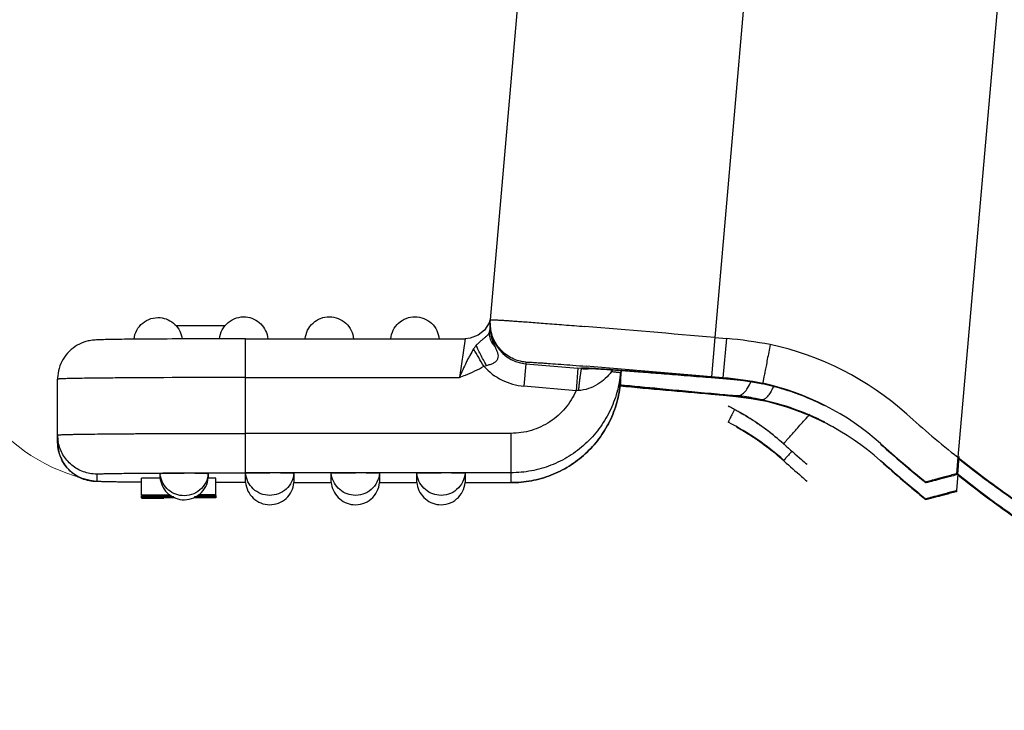
# Model space of a CAD drawing. Units: millimetres. Extents: x 849 to 1443, y 588 to 1008.
# Drawn here: x 925 to 952, y 809 to 827 of the extents above; entities that cross this region are included whole.
import ezdxf

# ---------------------------------------------------------------- set-up
doc = ezdxf.new("R2010")
doc.units = ezdxf.units.MM
doc.header["$LTSCALE"] = 65.395
doc.header["$PDMODE"] = 3
doc.header["$PDSIZE"] = 8
doc.layers.get('Defpoints').update_dxf_attribs({"linetype": 'CONTINUOUS'})
doc.layers.add('Dim', color=3, linetype='CONTINUOUS', lineweight=15)
doc.layers.add('LXB-A_SC_4_1_1_SOLIDLINE', color=7, linetype='CONTINUOUS')
doc.layers.add('MANIFOLD_SOLID_BREP_1_SOLIDLINE', color=7, linetype='CONTINUOUS')
doc.styles.add('Romans字体', font='romans.shx', dxfattribs={"width": 0.75})
doc.dimstyles.new('01', dxfattribs={"dimtxt": 8, "dimasz": 8, "dimexe": 1.2, "dimexo": 0.2, "dimgap": 0.5, "dimtad": 1, "dimdec": 1, "dimdsep": 46, "dimtxsty": 'Romans字体', "dimcen": 0, "dimclrd": 1, "dimclre": 6, "dimclrt": 4, "dimazin": 2, "dimtfac": 1, "dimtdec": 1, "dimtofl": 0, "dimtmove": 0, "dimatfit": 3, "dimfxl": 1, "dimtolj": 1, "dimtzin": 0, "dimarcsym": 0})

# ---------------------------------------------------------------- blocks, each defined once
blk = doc.blocks.new('*D12')
at = {"layer": 'Defpoints', "color": 0}
for p in [(923.157, 860.789), (944.157, 860.789), (923.157, 819.879)]:
    blk.add_point(p, dxfattribs=at)
at = {"layer": 'Dim', "color": 6, "lineweight": -2}
for p, q in [((923.157, 820.079), (923.157, 861.989)), ((944.157, 860.989), (944.157, 861.989))]:
    blk.add_line(p, q, dxfattribs=at)
at = {"layer": 'Dim', "color": 1, "lineweight": -2}
blk.add_line((936.157, 860.789), (931.157, 860.789), dxfattribs=at)
at = {"layer": 'Dim', "color": 1}
for points in [[(931.157, 862.122), (931.157, 859.456), (923.157, 860.789)], [(936.157, 862.122), (936.157, 859.456), (944.157, 860.789)]]:
    blk.add_solid(points, dxfattribs=at)
at = {"layer": 'Dim', "color": 4, "insert": (933.657, 865.289), "char_height": 8, "attachment_point": 5, "style": 'Romans字体'}
blk.add_mtext('\\A1;21', dxfattribs=at)

msp = doc.modelspace()

# ---------------------------------------------------------------- linework, layer by layer
at = {"layer": 'Dim'}
msp.add_arc((927.991, 819.785), 4.834, 178.8823, 260.4313, dxfattribs=at)
at = {"layer": 'LXB-A_SC_4_1_1_SOLIDLINE', "color": 7, "linetype": 'Continuous'}
for points, knots in [([(950.266, 815.655), (950.54, 815.437), (950.956, 815.118), (951.523, 814.706), (951.953, 814.405), (952.389, 814.112), (952.829, 813.826), (953.275, 813.548), (953.725, 813.278), (954.18, 813.016), (954.639, 812.762), (955.103, 812.515), (955.571, 812.277), (956.043, 812.048), (956.678, 811.752), (957.32, 811.474), (957.97, 811.212), (958.624, 810.962), (959.284, 810.729), (959.95, 810.514), (960.452, 810.361), (960.957, 810.217), (961.465, 810.082), (961.974, 809.955), (962.486, 809.838), (963, 809.73), (963.688, 809.597), (964.551, 809.454), (965.245, 809.364), (965.593, 809.325)], [0, 0, 0, 0, 0.062508, 0.093765, 0.12502, 0.156272, 0.187523, 0.218772, 0.250021, 0.281269, 0.312516, 0.343765, 0.375014, 0.406264, 0.437514, 0.500011, 0.531261, 0.56251, 0.625004, 0.656252, 0.687501, 0.718751, 0.750003, 0.781257, 0.812513, 0.84377, 0.875026, 0.937525, 1, 1, 1, 1]), ([(965.593, 809.338), (965.245, 809.377), (964.551, 809.467), (963.688, 809.61), (963.001, 809.743), (962.488, 809.851), (961.976, 809.968), (961.466, 810.094), (960.959, 810.229), (960.455, 810.373), (959.953, 810.526), (959.453, 810.687), (958.957, 810.858), (958.463, 811.037), (957.973, 811.224), (957.324, 811.485), (956.682, 811.764), (956.048, 812.059), (955.576, 812.288), (955.108, 812.526), (954.644, 812.772), (954.185, 813.026), (953.73, 813.288), (953.28, 813.558), (952.835, 813.836), (952.395, 814.121), (952.032, 814.365), (951.744, 814.565), (951.458, 814.766), (950.963, 815.126), (950.546, 815.445), (950.272, 815.663)], [0, 0, 0, 0, 0.062474, 0.124974, 0.15623, 0.187487, 0.218743, 0.249997, 0.281248, 0.312498, 0.343747, 0.374995, 0.406243, 0.437491, 0.46874, 0.49999, 0.562487, 0.593737, 0.624987, 0.656236, 0.687484, 0.718732, 0.74998, 0.781228, 0.812477, 0.843728, 0.87498, 0.890608, 0.906236, 0.937492, 1, 1, 1, 1]), ([(950.272, 815.197), (950.546, 814.979), (950.963, 814.66), (951.458, 814.3), (951.744, 814.099), (952.032, 813.899), (952.395, 813.655), (952.835, 813.37), (953.28, 813.092), (953.73, 812.822), (954.185, 812.56), (954.644, 812.306), (955.108, 812.06), (955.576, 811.822), (956.048, 811.593), (956.682, 811.298), (957.324, 811.019), (957.973, 810.758), (958.463, 810.571), (958.957, 810.392), (959.453, 810.222), (959.953, 810.06), (960.455, 809.907), (960.959, 809.763), (961.466, 809.628), (961.976, 809.502), (962.488, 809.385), (963.001, 809.277), (963.688, 809.144), (964.551, 809.001), (965.245, 808.911), (965.593, 808.872)], [0, 0, 0, 0, 0.062508, 0.093764, 0.109392, 0.12502, 0.156272, 0.187523, 0.218772, 0.25002, 0.281268, 0.312516, 0.343764, 0.375013, 0.406263, 0.437513, 0.50001, 0.53126, 0.562509, 0.593757, 0.625005, 0.656253, 0.687502, 0.718752, 0.750003, 0.781257, 0.812513, 0.84377, 0.875026, 0.937526, 1, 1, 1, 1]), ([(965.593, 808.885), (965.245, 808.924), (964.552, 809.014), (963.689, 809.157), (963.002, 809.289), (962.489, 809.398), (961.978, 809.515), (961.468, 809.641), (960.962, 809.776), (960.457, 809.92), (959.955, 810.072), (959.456, 810.234), (958.96, 810.404), (958.467, 810.582), (957.977, 810.77), (957.328, 811.031), (956.686, 811.309), (956.052, 811.604), (955.58, 811.833), (955.113, 812.071), (954.649, 812.316), (954.19, 812.57), (953.736, 812.832), (953.286, 813.102), (952.84, 813.379), (952.4, 813.664), (952.038, 813.908), (951.75, 814.108), (951.464, 814.309), (950.969, 814.668), (950.552, 814.988), (950.278, 815.205)], [0, 0, 0, 0, 0.062474, 0.124974, 0.15623, 0.187487, 0.218743, 0.249997, 0.281248, 0.312498, 0.343747, 0.374995, 0.406243, 0.437491, 0.46874, 0.49999, 0.562487, 0.593737, 0.624987, 0.656236, 0.687484, 0.718732, 0.74998, 0.781228, 0.812477, 0.843728, 0.87498, 0.890608, 0.906236, 0.937492, 1, 1, 1, 1])]:
    msp.add_open_spline(points, degree=3, knots=knots, dxfattribs=at)
at = {"layer": 'MANIFOLD_SOLID_BREP_1_SOLIDLINE', "color": 7, "linetype": 'Continuous'}
for p, q in [((951.522, 829.954), (950.272, 815.672)), ((937.716, 819.364), (938.5, 828.329)), ((944.528, 827.86), (943.743, 818.89)), ((929.261, 819.213), (930.592, 819.213)), ((937.701, 819.368), (937.679, 819.28)), ((937.709, 819.23), (937.693, 819.052)), ((937.712, 819.278), (937.701, 819.149)), ((937.712, 819.272), (937.716, 819.364)), ((937.712, 819.23), (937.712, 819.272)), ((937.701, 819.149), (937.693, 819.052)), ((929.433, 818.852), (929.296, 818.851)), ((931.139, 815.255), (931.139, 818.855)), ((931.139, 818.855), (937.035, 818.855)), ((937.035, 818.855), (936.882, 817.814)), ((943.743, 818.89), (943.652, 817.834)), ((943.743, 818.89), (944.064, 818.861)), ((943.972, 817.806), (944.064, 818.861)), ((938.671, 818.184), (938.618, 817.581)), ((938.671, 818.227), (938.671, 818.184)), ((938.671, 818.184), (940.068, 818.062)), ((940.068, 818.062), (940.016, 817.459)), ((940.165, 818.053), (940.068, 818.062)), ((940.165, 818.053), (940.165, 818.065)), ((941.092, 818.015), (940.935, 818.026)), ((941.216, 818.005), (941.211, 817.948)), ((941.211, 817.682), (941.239, 818.004)), ((941.211, 817.948), (941.211, 817.682)), ((941.733, 817.967), (941.529, 817.982)), ((942.594, 817.899), (942.314, 817.921)), ((943.091, 817.859), (942.594, 817.899)), ((926.089, 816.075), (926.089, 817.77)), ((927.633, 817.802), (927.571, 817.801)), ((931.139, 817.814), (936.882, 817.814)), ((943.439, 817.831), (943.091, 817.859)), ((944.026, 817.782), (943.439, 817.831)), ((943.505, 817.825), (943.645, 817.814)), ((943.645, 817.814), (943.963, 817.787)), ((943.972, 817.806), (943.651, 817.834)), ((943.963, 817.787), (944.353, 817.755)), ((943.972, 817.806), (944.349, 817.755)), ((944.349, 817.755), (944.026, 817.782)), ((944.353, 817.755), (944.349, 817.755)), ((944.352, 817.755), (944.519, 817.737)), ((944.519, 817.737), (944.797, 817.693)), ((944.797, 817.693), (944.994, 817.651)), ((944.992, 817.651), (944.992, 817.651)), ((944.996, 817.65), (945.027, 817.642)), ((940.016, 817.459), (938.618, 817.581)), ((941.673, 817.545), (941.191, 817.589)), ((941.798, 817.534), (941.673, 817.545)), ((942.685, 817.454), (942.646, 817.457)), ((943.651, 817.368), (943.972, 817.34)), ((943.652, 817.368), (943.652, 817.368)), ((943.652, 817.368), (943.972, 817.34)), ((943.972, 817.34), (943.972, 817.34)), ((944.349, 817.326), (943.972, 817.34)), ((943.972, 817.34), (944.309, 817.305)), ((944.309, 817.305), (944.725, 817.247)), ((944.725, 817.247), (945.022, 817.194)), ((945.022, 817.194), (945.007, 817.197)), ((945.022, 817.194), (945.022, 817.194)), ((944.104, 817.05), (944.104, 817.05)), ((944.104, 817.05), (944.113, 817.046)), ((944.104, 817.05), (944.113, 817.046)), ((938.272, 816.314), (931.139, 816.314)), ((938.272, 814.99), (938.272, 816.314)), ((945.233, 816.333), (945.256, 816.315)), ((945.256, 816.315), (945.278, 816.298)), ((945.278, 816.298), (945.299, 816.281)), ((945.299, 816.281), (945.32, 816.264)), ((945.32, 816.264), (945.341, 816.247)), ((945.341, 816.247), (945.361, 816.231)), ((945.361, 816.231), (945.38, 816.215)), ((945.38, 816.215), (945.399, 816.199)), ((945.399, 816.199), (945.418, 816.184)), ((945.418, 816.184), (945.436, 816.168)), ((945.436, 816.168), (945.454, 816.153)), ((945.454, 816.153), (945.472, 816.138)), ((945.472, 816.138), (945.489, 816.124)), ((945.489, 816.124), (945.505, 816.109)), ((945.505, 816.109), (945.522, 816.095)), ((945.522, 816.095), (945.538, 816.081)), ((945.538, 816.081), (945.553, 816.068)), ((945.553, 816.068), (945.568, 816.055)), ((945.568, 816.055), (945.582, 816.042)), ((945.582, 816.042), (945.595, 816.03)), ((945.595, 816.03), (945.6, 816.026)), ((945.6, 816.026), (945.6, 816.039)), ((945.6, 816.026), (945.6, 816.026)), ((945.6, 816.026), (945.606, 816.021)), ((945.6, 815.573), (945.594, 815.578)), ((945.6, 815.586), (945.6, 815.573)), ((945.6, 815.573), (945.6, 815.573)), ((945.6, 815.573), (945.606, 815.568)), ((950.272, 815.672), (950.233, 815.228)), ((950.272, 815.219), (950.313, 815.691)), ((928.841, 815.129), (928.841, 815.238)), ((930.137, 815.238), (930.137, 815.129)), ((938.272, 815.255), (931.139, 815.255)), ((931.141, 814.997), (931.141, 815.247)), ((932.437, 815.247), (932.437, 814.997)), ((933.441, 814.997), (933.441, 815.248)), ((934.737, 815.248), (934.737, 814.997)), ((935.741, 814.997), (935.741, 815.248)), ((937.037, 815.248), (937.037, 814.997)), ((950.259, 815.229), (950.237, 815.247)), ((927.139, 815.22), (927.139, 815.025)), ((928.336, 815), (928.31, 815)), ((928.841, 815.108), (928.339, 815.106)), ((928.339, 814.64), (928.339, 815.106)), ((930.339, 815.113), (930.137, 815.112)), ((930.357, 814.99), (930.338, 814.99)), ((930.339, 814.648), (930.339, 815.113)), ((931.139, 814.99), (931.139, 814.99)), ((932.436, 814.99), (933.441, 814.99)), ((932.436, 814.99), (933.441, 814.99)), ((934.737, 814.99), (935.741, 814.99)), ((934.737, 814.99), (935.741, 814.99)), ((937.037, 814.99), (938.272, 814.99)), ((937.037, 814.99), (938.272, 814.99)), ((949.418, 815.002), (949.418, 814.989)), ((949.418, 814.989), (949.418, 814.989)), ((950.233, 815.228), (950.233, 815.197)), ((950.272, 815.219), (950.233, 814.775)), ((950.272, 815.219), (950.259, 815.229)), ((950.233, 814.775), (950.233, 814.745)), ((929.101, 814.659), (928.339, 814.656)), ((928.339, 814.64), (929.129, 814.643)), ((929.157, 814.627), (928.339, 814.631)), ((928.339, 814.612), (928.339, 814.628)), ((928.944, 814.614), (928.339, 814.612)), ((929.198, 814.605), (928.339, 814.605)), ((928.339, 814.579), (928.339, 814.595)), ((929.214, 814.595), (928.339, 814.595)), ((929.23, 814.586), (928.339, 814.579)), ((928.339, 814.575), (928.944, 814.575)), ((928.944, 814.625), (928.944, 814.614)), ((929.244, 814.579), (928.944, 814.579)), ((929.028, 814.611), (929.184, 814.612)), ((930.339, 814.579), (929.747, 814.579)), ((930.339, 814.595), (929.756, 814.595)), ((930.339, 814.605), (929.779, 814.605)), ((930.339, 814.622), (929.826, 814.624)), ((929.839, 814.635), (930.339, 814.634)), ((929.844, 814.588), (930.022, 814.589)), ((929.857, 814.65), (930.339, 814.648)), ((930.339, 814.663), (929.87, 814.661)), ((930.339, 814.644), (930.339, 814.605)), ((930.339, 814.595), (930.339, 814.579)), ((949.418, 814.549), (949.418, 814.536)), ((949.418, 814.536), (949.418, 814.536))]:
    msp.add_line(p, q, dxfattribs=at)
for points in [[(937.679, 819.28), (937.559, 819.09), (937.384, 818.948), (937.174, 818.869), (937.035, 818.855)], [(944.104, 817.05), (944.124, 817.04), (944.158, 817.023)], [(944.158, 817.023), (944.192, 817.005), (944.224, 816.988), (944.255, 816.971)], [(944.255, 816.971), (944.286, 816.954), (944.316, 816.938), (944.346, 816.922), (944.374, 816.906), (944.402, 816.89), (944.43, 816.874), (944.457, 816.858), (944.483, 816.843), (944.508, 816.828), (944.533, 816.813), (944.557, 816.799), (944.58, 816.785), (944.603, 816.771), (944.625, 816.757), (944.647, 816.743), (944.669, 816.73), (944.69, 816.716), (944.711, 816.703), (944.731, 816.69), (944.751, 816.677), (944.771, 816.664), (944.791, 816.651), (944.811, 816.638), (944.83, 816.625), (944.849, 816.612), (944.868, 816.599), (944.886, 816.587), (944.905, 816.574), (944.923, 816.562), (944.941, 816.549), (944.958, 816.537), (944.976, 816.524), (944.993, 816.512), (945.01, 816.5), (945.027, 816.488), (945.044, 816.476), (945.06, 816.464), (945.076, 816.452), (945.091, 816.441), (945.106, 816.43), (945.12, 816.419), (945.134, 816.409), (945.147, 816.399), (945.16, 816.389), (945.173, 816.379), (945.185, 816.37), (945.198, 816.36), (945.21, 816.351), (945.222, 816.342), (945.233, 816.333)]]:
    msp.add_lwpolyline(points, dxfattribs=at)
for centre, radius, start, end in [((938.97, 819.213), 1.259, 179.2355, 181.4037), ((938.767, 819.23), 1.055, 180.0159, 189.5995), ((938.979, 819.214), 1.268, 181.4055, 185.0699), ((938.765, 819.231), 1.053, 189.6535, 204.9752), ((895.378, 268.564), 552.446, 84.97751, 85.34132), ((930.385, 571.366), 247.487, 90.25206, 90.49857), ((931.055, 414.925), 403.93, 90.08719, 90.23002), ((938.762, 819.23), 1.05, 205.0015, 264.5045), ((943.086, 807.605), 11.299, 79.0485, 85.0335), ((943.559, 810.875), 8, 48.1034, 77.9267), ((833.462, 757.235), 120.576, 30.3267, 30.58365), ((938.761, 819.219), 1.039, 264.4988, 265.0001), ((938.762, 819.225), 1.65, 222.1433, 265.0023), ((940.256, 819.117), 1.055, 265.0376, 279.9622), ((940.258, 819.119), 1.07, 264.9918, 274.3167), ((939.992, 811.008), 7.064, 87.1837, 87.6129), ((904.498, 372.32), 447.231, 84.97761, 85.40986), ((939.63, 803.891), 14.19, 86.6397, 87.1374), ((940.259, 819.102), 1.053, 274.3316, 277.0811), ((938.808, 789.988), 28.118, 86.3044, 86.6271), ((936.913, 761.043), 57.125, 85.9628, 86.2789), ((941.564, 818.203), 0.634, 196.2986, 201.0892), ((939.5, 818.925), 1.752, 327.1571, 328.8957), ((931.192, 681.415), 136.957, 85.67141, 85.85486), ((921.902, 559.956), 258.772, 85.47574, 85.60478), ((927.139, 817.77), 1.05, 175.001, 179.9988), ((930.942, 375.868), 441.946, 89.97458, 90.42907), ((943.075, 807.519), 10.326, 79.0784, 85.0144), ((944.027, 813.893), 3.876, 82.4646, 85.2341), ((943.954, 813.337), 4.437, 79.2015, 82.4833), ((943.832, 812.67), 5.114, 77.0728, 79.2545), ((943.747, 812.283), 5.51, 76.9315, 77.1045), ((943.592, 810.917), 6.877, 73.3509, 78.2518), ((943.559, 810.866), 6.95, 48.1031, 77.7683), ((940.372, 812.628), 4.844, 93.4346, 94.2152), ((989.658, 1343.534), 528.173, 264.73574, 265.00294), ((943.592, 810.92), 6.875, 68.1465, 73.3457), ((943.047, 806.745), 10.636, 84.4542, 85.0093), ((943.065, 806.926), 10.454, 83.1535, 84.4562), ((943.098, 807.198), 10.18, 80.9216, 83.1563), ((943.131, 807.41), 9.966, 79.1526, 80.9181), ((943.524, 810.343), 7.029, 63.0956, 77.8626), ((943.559, 810.4), 6.95, 48.168, 77.8459), ((943.565, 810.431), 6.918, 77.2991, 77.8452), ((943.555, 810.389), 6.962, 67.9689, 77.294), ((943.583, 810.899), 6.897, 63.0964, 68.14), ((940.957, 810.849), 6.954, 58.1035, 63.0052), ((943.558, 810.399), 6.951, 60.9807, 67.9616), ((968.939, 839.166), 30.006, 228.1044, 231.5314), ((940.959, 810.413), 6.95, 48.1039, 63.091), ((940.958, 810.851), 6.952, 53.1046, 58.1015), ((940.963, 810.407), 6.941, 58.0289, 60.9788), ((940.952, 810.391), 6.961, 48.1118, 58.0252), ((940.956, 810.85), 6.954, 48.1055, 53.1025), ((927.142, 816.27), 1.054, 180.025, 190.6095), ((968.938, 839.155), 31.055, 228.1042, 231.056), ((966.335, 839.139), 31.05, 228.1193, 229.2713), ((968.937, 839.142), 31.055, 228.1042, 231.0407), ((966.335, 838.686), 31.05, 228.1193, 229.2713), ((966.334, 839.138), 31.05, 229.2713, 229.63), ((968.938, 838.702), 31.055, 228.1042, 231.056), ((968.937, 838.689), 31.055, 228.1042, 231.0407), ((929.491, 746.134), 69.109, 89.76508, 90.00226), ((931.791, 746.144), 69.109, 89.76508, 90.00226), ((931.789, 815.297), 0.65, 354.9998, 355.5881), ((934.091, 746.144), 69.109, 89.76508, 90.00226), ((936.391, 746.144), 69.109, 89.76508, 90.00226), ((968.934, 839.139), 31.05, 229.6301, 230.4755), ((931.789, 815.047), 0.65, 354.9688, 355.5881), ((966.334, 838.685), 31.05, 229.2713, 229.63), ((968.934, 838.686), 31.05, 229.6301, 230.4755), ((968.934, 839.138), 31.05, 230.4755, 231.0562), ((968.934, 838.686), 31.05, 230.4755, 231.0562)]:
    msp.add_arc(centre, radius, start, end, dxfattribs=at)
for points, knots in [([(928.142, 818.843), (928.151, 818.927), (928.201, 819.091), (928.365, 819.29), (928.591, 819.412), (928.762, 819.431), (928.845, 819.423)], [0, 0, 0, 0, 0.250075, 0.500025, 0.74998, 1, 1, 1, 1]), ([(928.845, 819.423), (928.919, 819.417), (929.064, 819.379), (929.25, 819.251), (929.383, 819.07), (929.426, 818.925), (929.434, 818.852)], [0, 0, 0, 0, 0.25001, 0.499968, 0.749921, 1, 1, 1, 1]), ([(930.441, 818.854), (930.449, 818.938), (930.498, 819.105), (930.661, 819.307), (930.888, 819.431), (931.061, 819.45), (931.145, 819.443)], [0, 0, 0, 0, 0.250054, 0.500012, 0.749973, 1, 1, 1, 1]), ([(931.145, 819.443), (931.22, 819.436), (931.368, 819.397), (931.556, 819.265), (931.689, 819.078), (931.729, 818.93), (931.736, 818.855)], [0, 0, 0, 0, 0.250021, 0.499989, 0.749953, 1, 1, 1, 1]), ([(932.741, 818.855), (932.748, 818.934), (932.792, 819.093), (932.94, 819.289), (933.15, 819.419), (933.392, 819.463), (933.634, 819.416), (933.842, 819.285), (933.988, 819.087), (934.031, 818.928), (934.037, 818.848)], [0, 0, 0, 0, 0.125011, 0.249994, 0.374998, 0.499998, 0.624998, 0.750003, 0.874985, 1, 1, 1, 1]), ([(935.041, 818.855), (935.048, 818.934), (935.092, 819.093), (935.24, 819.289), (935.45, 819.419), (935.692, 819.463), (935.934, 819.416), (936.142, 819.285), (936.288, 819.087), (936.331, 818.928), (936.337, 818.848)], [0, 0, 0, 0, 0.125011, 0.249994, 0.374998, 0.499998, 0.624998, 0.750003, 0.874985, 1, 1, 1, 1]), ([(938.671, 818.227), (938.542, 818.238), (938.287, 818.309), (937.97, 818.547), (937.761, 818.883), (937.712, 819.143), (937.712, 819.272)], [0, 0, 0, 0, 0.250005, 0.499964, 0.749933, 1, 1, 1, 1]), ([(937.716, 819.364), (937.716, 819.365), (937.721, 819.366), (937.728, 819.366), (937.742, 819.367), (937.761, 819.367), (937.785, 819.366), (937.814, 819.365), (937.849, 819.363), (937.905, 819.361), (937.989, 819.356), (938.104, 819.349), (938.239, 819.34), (938.394, 819.329), (938.567, 819.317), (938.834, 819.297), (939.211, 819.268), (939.709, 819.229), (940.062, 819.201), (940.248, 819.186)], [0, 0, 0, 0, 0.001221, 0.004442, 0.00974, 0.017123, 0.02659, 0.038138, 0.05176, 0.067441, 0.104918, 0.150442, 0.203864, 0.264983, 0.333586, 0.40944, 0.581773, 0.779561, 1, 1, 1, 1]), ([(937.693, 819.052), (937.691, 819.029), (937.673, 818.994), (937.636, 818.952), (937.595, 818.913), (937.54, 818.865), (937.473, 818.811), (937.403, 818.749), (937.358, 818.703), (937.336, 818.68)], [0, 0, 0, 0, 0.129776, 0.214143, 0.322535, 0.460758, 0.630895, 0.817334, 1, 1, 1, 1]), ([(937.84, 818.645), (937.789, 818.701), (937.707, 818.829), (937.687, 818.98), (937.693, 819.052)], [0, 0, 0, 0, 0.512412, 1, 1, 1, 1]), ([(937.84, 818.645), (937.823, 818.681), (937.763, 818.827), (937.727, 818.983), (937.716, 819.102)], [0, 0, 0, 0, 0.24927, 1, 1, 1, 1]), ([(928.231, 818.844), (928.116, 818.843), (927.905, 818.841), (927.617, 818.837), (927.388, 818.833), (927.209, 818.828), (927.056, 818.821), (926.877, 818.794), (926.664, 818.719), (926.443, 818.572), (926.263, 818.37), (926.139, 818.128), (926.1, 817.951), (926.093, 817.861)], [0, 0, 0, 0, 0.130565, 0.239599, 0.325789, 0.389654, 0.442875, 0.499251, 0.594837, 0.695663, 0.796953, 0.898391, 1, 1, 1, 1]), ([(931.139, 818.855), (931.08, 818.855), (930.847, 818.855), (930.615, 818.855), (930.44, 818.854)], [0, 0, 0, 0, 0.250994, 1, 1, 1, 1]), ([(937.336, 818.68), (937.33, 818.672), (937.304, 818.642), (937.281, 818.609), (937.265, 818.584)], [0, 0, 0, 0, 0.256916, 1, 1, 1, 1]), ([(937.613, 818.14), (937.555, 818.239), (937.474, 818.382), (937.385, 818.564), (937.35, 818.644), (937.336, 818.68)], [0, 0, 0, 0, 0.57005, 0.81058, 1, 1, 1, 1]), ([(945.232, 818.698), (945.219, 818.631), (945.193, 818.499), (945.156, 818.308), (945.122, 818.131), (945.092, 817.976), (945.07, 817.863), (945.056, 817.787), (945.047, 817.743), (945.041, 817.708), (945.036, 817.683), (945.033, 817.667), (945.031, 817.66), (945.031, 817.658)], [0, 0, 0, 0, 0.193504, 0.380052, 0.552219, 0.703551, 0.828156, 0.878904, 0.921255, 0.954834, 0.979284, 0.994383, 1, 1, 1, 1]), ([(937.265, 818.584), (937.23, 818.526), (937.178, 818.439), (937.113, 818.318), (937.049, 818.188), (936.972, 818.02), (936.912, 817.884), (936.882, 817.814)], [0, 0, 0, 0, 0.233557, 0.355283, 0.479798, 0.736522, 1, 1, 1, 1]), ([(937.613, 818.14), (937.646, 818.148), (937.709, 818.166), (937.799, 818.199), (937.874, 818.248), (937.924, 818.317), (937.936, 818.398), (937.913, 818.479), (937.877, 818.56), (937.852, 818.616), (937.84, 818.645)], [0, 0, 0, 0, 0.141592, 0.278057, 0.404347, 0.517251, 0.624217, 0.740126, 0.86763, 1, 1, 1, 1]), ([(938.671, 818.227), (938.671, 818.227), (938.674, 818.228), (938.678, 818.228), (938.687, 818.229), (938.698, 818.229), (938.713, 818.229), (938.74, 818.228), (938.782, 818.226), (938.841, 818.223), (938.914, 818.219), (938.999, 818.213), (939.097, 818.207), (939.207, 818.199), (939.378, 818.187), (939.619, 818.169), (939.94, 818.145), (940.168, 818.127), (940.289, 818.117)], [0, 0, 0, 0, 0.001198, 0.004326, 0.00949, 0.016703, 0.025966, 0.037275, 0.066021, 0.10288, 0.147738, 0.200472, 0.260955, 0.329029, 0.404495, 0.57679, 0.776012, 1, 1, 1, 1]), ([(936.882, 817.814), (936.938, 817.836), (937.078, 817.892), (937.3, 817.988), (937.46, 818.072), (937.539, 818.118)], [0, 0, 0, 0, 0.250006, 0.625028, 1, 1, 1, 1]), ([(941.211, 817.948), (941.195, 817.766), (941.129, 817.406), (940.933, 816.893), (940.645, 816.425), (940.277, 816.017), (939.839, 815.685), (939.347, 815.44), (938.819, 815.289), (938.454, 815.255), (938.272, 815.255)], [0, 0, 0, 0, 0.124988, 0.250002, 0.374993, 0.499994, 0.624996, 0.74999, 0.875008, 1, 1, 1, 1]), ([(940.165, 818.053), (940.163, 818.053), (940.16, 818.049), (940.157, 818.04), (940.153, 818.026), (940.148, 818.006), (940.143, 817.982), (940.136, 817.939), (940.126, 817.875), (940.115, 817.787), (940.103, 817.686), (940.092, 817.577), (940.085, 817.502), (940.081, 817.463)], [0, 0, 0, 0, 0.007579, 0.023402, 0.048134, 0.081773, 0.12404, 0.174548, 0.298502, 0.448958, 0.620385, 0.80659, 1, 1, 1, 1]), ([(940.972, 817.974), (940.871, 817.84), (940.61, 817.595), (940.264, 817.474), (940.081, 817.463)], [0, 0, 0, 0, 0.479058, 1, 1, 1, 1]), ([(940.286, 818.066), (940.268, 818.067), (940.244, 818.068), (940.214, 818.068), (940.196, 818.068), (940.183, 818.068), (940.173, 818.068), (940.168, 818.067), (940.165, 818.066), (940.165, 818.065)], [0, 0, 0, 0, 0.435197, 0.606359, 0.74651, 0.855641, 0.933803, 0.981265, 1, 1, 1, 1]), ([(940.296, 818.064), (940.294, 818.064), (940.285, 818.064), (940.309, 818.064), (940.323, 818.063), (940.373, 818.061), (940.446, 818.057), (940.557, 818.051), (940.691, 818.042), (940.85, 818.032), (941.03, 818.019), (941.313, 817.998), (941.716, 817.968), (942.253, 817.926), (942.858, 817.878), (943.283, 817.843), (943.505, 817.825)], [0, 0, 0, 0, 0.001909, 0.00518, 0.011958, 0.021508, 0.047601, 0.081967, 0.12395, 0.173151, 0.22927, 0.292036, 0.436455, 0.60422, 0.792941, 1, 1, 1, 1]), ([(940.972, 817.974), (940.99, 817.973), (941.024, 817.969), (941.072, 817.965), (941.113, 817.96), (941.147, 817.957), (941.171, 817.954), (941.186, 817.952), (941.195, 817.951), (941.201, 817.95), (941.207, 817.949), (941.209, 817.948), (941.211, 817.948), (941.211, 817.948)], [0, 0, 0, 0, 0.226518, 0.426761, 0.598888, 0.741424, 0.853465, 0.897784, 0.934184, 0.962622, 0.983062, 0.995485, 1, 1, 1, 1]), ([(927.571, 817.801), (927.46, 817.8), (927.25, 817.798), (926.955, 817.795), (926.734, 817.792), (926.578, 817.789), (926.478, 817.787), (926.388, 817.785), (926.31, 817.783), (926.244, 817.781), (926.19, 817.779), (926.152, 817.777), (926.128, 817.775), (926.114, 817.774), (926.103, 817.773), (926.095, 817.772), (926.091, 817.771), (926.089, 817.771), (926.089, 817.77)], [0, 0, 0, 0, 0.224722, 0.424321, 0.596503, 0.671803, 0.739675, 0.799951, 0.8525, 0.897203, 0.933939, 0.962603, 0.973894, 0.983152, 0.990375, 0.995566, 0.998738, 1, 1, 1, 1]), ([(941.211, 817.682), (941.195, 817.501), (941.129, 817.14), (940.933, 816.627), (940.645, 816.159), (940.277, 815.752), (939.839, 815.42), (939.347, 815.174), (938.819, 815.024), (938.454, 814.99), (938.272, 814.99)], [0, 0, 0, 0, 0.124989, 0.250004, 0.374996, 0.499998, 0.624999, 0.749992, 0.875009, 1, 1, 1, 1]), ([(938.272, 814.99), (938.454, 814.99), (938.819, 815.024), (939.347, 815.174), (939.839, 815.42), (940.277, 815.752), (940.645, 816.159), (940.933, 816.627), (941.129, 817.14), (941.195, 817.501), (941.211, 817.682)], [0, 0, 0, 0, 0.124992, 0.25001, 0.375004, 0.500006, 0.625007, 0.749998, 0.875012, 1, 1, 1, 1]), ([(941.188, 817.626), (941.547, 817.59), (942.365, 817.51), (943.184, 817.433), (943.643, 817.39)], [0, 0, 0, 0, 0.439042, 1, 1, 1, 1]), ([(944.349, 817.326), (944.379, 817.324), (944.449, 817.339), (944.546, 817.415), (944.637, 817.539), (944.688, 817.643), (944.712, 817.701)], [0, 0, 0, 0, 0.165106, 0.377119, 0.656266, 1, 1, 1, 1]), ([(944.992, 817.651), (944.997, 817.651), (945.01, 817.652), (945.023, 817.655), (945.032, 817.658)], [0, 0, 0, 0, 0.310649, 1, 1, 1, 1]), ([(940.016, 817.459), (939.943, 817.291), (939.747, 816.974), (939.33, 816.604), (938.824, 816.368), (938.455, 816.314), (938.272, 816.314)], [0, 0, 0, 0, 0.250015, 0.499995, 0.749978, 1, 1, 1, 1]), ([(942.646, 817.457), (942.574, 817.464), (942.291, 817.489), (942.008, 817.515), (941.798, 817.534)], [0, 0, 0, 0, 0.254826, 1, 1, 1, 1]), ([(943.651, 817.368), (943.57, 817.375), (943.248, 817.404), (942.926, 817.432), (942.685, 817.454)], [0, 0, 0, 0, 0.251233, 1, 1, 1, 1]), ([(943.643, 817.39), (943.701, 817.385), (943.936, 817.363), (944.171, 817.342), (944.349, 817.326)], [0, 0, 0, 0, 0.244661, 1, 1, 1, 1]), ([(945.317, 817.564), (945.292, 817.51), (945.243, 817.416), (945.171, 817.313), (945.113, 817.255), (945.074, 817.228), (945.037, 817.213), (945.012, 817.212), (945.001, 817.214)], [0, 0, 0, 0, 0.359681, 0.645569, 0.759319, 0.853967, 0.93221, 1, 1, 1, 1]), ([(945.001, 817.214), (944.947, 817.227), (944.731, 817.276), (944.513, 817.311), (944.349, 817.326)], [0, 0, 0, 0, 0.254014, 1, 1, 1, 1]), ([(945.022, 817.194), (945.02, 817.196), (945.013, 817.202), (945.006, 817.209), (945.001, 817.214)], [0, 0, 0, 0, 0.269721, 1, 1, 1, 1]), ([(944.276, 816.957), (944.263, 816.931), (944.239, 816.883), (944.204, 816.816), (944.175, 816.757), (944.15, 816.707), (944.133, 816.672), (944.122, 816.649), (944.116, 816.636), (944.111, 816.626), (944.107, 816.618), (944.105, 816.613), (944.104, 816.611), (944.104, 816.611)], [0, 0, 0, 0, 0.220586, 0.417726, 0.589149, 0.73273, 0.846807, 0.892342, 0.929982, 0.959629, 0.981219, 0.994692, 1, 1, 1, 1]), ([(945.6, 816.039), (945.6, 816.04), (945.601, 816.041), (945.604, 816.045), (945.608, 816.05), (945.614, 816.057), (945.621, 816.066), (945.635, 816.081), (945.655, 816.105), (945.685, 816.138), (945.72, 816.178), (945.761, 816.224), (945.825, 816.297), (945.916, 816.4), (946.036, 816.534), (946.166, 816.679), (946.255, 816.779), (946.301, 816.83)], [0, 0, 0, 0, 0.001543, 0.005463, 0.011754, 0.020402, 0.031393, 0.044708, 0.078164, 0.120415, 0.171084, 0.229674, 0.295612, 0.446978, 0.619295, 0.806121, 1, 1, 1, 1]), ([(926.089, 816.27), (926.089, 816.271), (926.091, 816.272), (926.095, 816.272), (926.103, 816.273), (926.114, 816.274), (926.128, 816.276), (926.152, 816.277), (926.19, 816.279), (926.244, 816.281), (926.31, 816.283), (926.388, 816.285), (926.477, 816.287), (926.577, 816.289), (926.733, 816.292), (926.953, 816.295), (927.247, 816.298), (927.579, 816.301), (927.945, 816.304), (928.342, 816.307), (928.766, 816.309), (929.373, 816.311), (930.166, 816.314), (930.81, 816.314), (931.139, 816.314)], [0, 0, 0, 0, 0.00037, 0.001299, 0.002821, 0.004937, 0.00765, 0.010958, 0.019356, 0.030118, 0.043214, 0.058611, 0.076275, 0.096167, 0.118235, 0.168679, 0.227134, 0.293025, 0.365728, 0.444536, 0.528699, 0.617391, 0.804948, 1, 1, 1, 1]), ([(927.101, 815.022), (927.076, 815.024), (926.998, 815.031), (926.774, 815.073), (926.447, 815.24), (926.206, 815.55), (926.106, 815.843), (926.089, 815.997), (926.089, 816.075)], [0, 0, 0, 0, 0.046848, 0.145692, 0.425538, 0.711615, 0.85575, 1, 1, 1, 1]), ([(926.089, 816.075), (926.089, 815.938), (926.143, 815.662), (926.377, 815.313), (926.726, 815.079), (927.002, 815.025), (927.139, 815.025)], [0, 0, 0, 0, 0.250014, 0.499994, 0.749977, 1, 1, 1, 1]), ([(927.139, 815.22), (927.018, 815.22), (926.775, 815.262), (926.455, 815.446), (926.215, 815.727), (926.129, 815.958), (926.107, 816.077)], [0, 0, 0, 0, 0.250014, 0.499978, 0.749969, 1, 1, 1, 1]), ([(945.816, 815.834), (945.8, 815.816), (945.769, 815.781), (945.726, 815.733), (945.689, 815.69), (945.658, 815.655), (945.637, 815.63), (945.623, 815.614), (945.615, 815.605), (945.608, 815.597), (945.604, 815.592), (945.601, 815.588), (945.6, 815.587), (945.6, 815.586)], [0, 0, 0, 0, 0.222578, 0.420597, 0.592048, 0.735127, 0.84849, 0.893629, 0.930889, 0.960205, 0.981524, 0.994794, 1, 1, 1, 1]), ([(927.139, 815.22), (927.139, 815.221), (927.141, 815.221), (927.144, 815.222), (927.15, 815.223), (927.159, 815.224), (927.17, 815.224), (927.189, 815.226), (927.219, 815.227), (927.262, 815.229), (927.314, 815.23), (927.375, 815.232), (927.446, 815.234), (927.526, 815.235), (927.649, 815.237), (927.823, 815.24), (928.056, 815.242), (928.319, 815.245), (928.609, 815.247), (928.923, 815.249), (929.259, 815.251), (929.74, 815.253), (930.368, 815.255), (930.878, 815.255), (931.139, 815.255)], [0, 0, 0, 0, 0.00037, 0.0013, 0.002821, 0.004937, 0.00765, 0.010958, 0.019356, 0.030119, 0.043215, 0.058613, 0.076276, 0.096168, 0.118237, 0.168681, 0.227136, 0.293026, 0.365729, 0.444536, 0.528699, 0.61739, 0.804947, 1, 1, 1, 1]), ([(928.841, 815.238), (928.841, 815.238), (928.842, 815.238), (928.844, 815.239), (928.848, 815.239), (928.853, 815.239), (928.86, 815.239), (928.873, 815.24), (928.892, 815.24), (928.919, 815.241), (928.952, 815.241), (928.989, 815.241), (929.049, 815.242), (929.133, 815.243), (929.244, 815.243), (929.364, 815.243), (929.446, 815.244), (929.489, 815.244)], [0, 0, 0, 0, 0.001281, 0.004921, 0.01095, 0.019361, 0.030135, 0.043244, 0.076343, 0.118334, 0.168813, 0.22729, 0.293201, 0.444718, 0.617541, 0.805034, 1, 1, 1, 1]), ([(929.432, 814.64), (929.356, 814.647), (929.206, 814.687), (929.017, 814.821), (928.885, 815.012), (928.846, 815.162), (928.841, 815.238)], [0, 0, 0, 0, 0.250029, 0.500006, 0.749979, 1, 1, 1, 1]), ([(930.137, 815.238), (930.13, 815.153), (930.083, 814.984), (929.92, 814.779), (929.691, 814.652), (929.517, 814.633), (929.432, 814.64)], [0, 0, 0, 0, 0.250027, 0.499994, 0.749964, 1, 1, 1, 1]), ([(929.775, 815.243), (929.801, 815.243), (929.85, 815.243), (929.921, 815.242), (929.983, 815.242), (930.029, 815.241), (930.06, 815.241), (930.08, 815.24), (930.097, 815.24), (930.111, 815.239), (930.122, 815.239), (930.129, 815.239), (930.133, 815.238), (930.135, 815.238), (930.136, 815.238), (930.137, 815.238), (930.137, 815.238)], [0, 0, 0, 0, 0.214937, 0.410909, 0.583449, 0.72935, 0.791425, 0.845863, 0.892414, 0.930822, 0.960868, 0.982444, 0.990033, 0.99548, 0.998784, 1, 1, 1, 1]), ([(931.141, 815.247), (931.141, 815.248), (931.142, 815.247), (931.144, 815.248), (931.148, 815.248), (931.153, 815.248), (931.16, 815.249), (931.173, 815.249), (931.192, 815.249), (931.219, 815.25), (931.252, 815.25), (931.289, 815.251), (931.349, 815.251), (931.433, 815.252), (931.544, 815.253), (931.664, 815.253), (931.746, 815.253), (931.789, 815.253)], [0, 0, 0, 0, 0.001281, 0.004921, 0.01095, 0.019361, 0.030135, 0.043244, 0.076343, 0.118334, 0.168813, 0.22729, 0.293201, 0.444718, 0.617541, 0.805034, 1, 1, 1, 1]), ([(932.436, 815.241), (932.429, 815.161), (932.385, 815.002), (932.237, 814.806), (932.027, 814.676), (931.785, 814.632), (931.544, 814.679), (931.335, 814.81), (931.189, 815.008), (931.147, 815.167), (931.141, 815.247)], [0, 0, 0, 0, 0.125011, 0.249994, 0.374998, 0.499998, 0.624998, 0.750003, 0.874985, 1, 1, 1, 1]), ([(932.075, 815.252), (932.101, 815.252), (932.15, 815.252), (932.221, 815.251), (932.283, 815.251), (932.329, 815.25), (932.36, 815.25), (932.38, 815.25), (932.397, 815.249), (932.411, 815.249), (932.422, 815.248), (932.429, 815.248), (932.433, 815.248), (932.435, 815.248), (932.436, 815.247), (932.437, 815.247), (932.437, 815.247)], [0, 0, 0, 0, 0.214937, 0.410909, 0.583449, 0.72935, 0.791425, 0.845863, 0.892414, 0.930822, 0.960868, 0.982444, 0.990033, 0.99548, 0.998784, 1, 1, 1, 1]), ([(933.441, 815.248), (933.441, 815.248), (933.442, 815.248), (933.444, 815.249), (933.448, 815.249), (933.453, 815.249), (933.46, 815.249), (933.473, 815.25), (933.492, 815.25), (933.519, 815.251), (933.552, 815.251), (933.589, 815.252), (933.649, 815.252), (933.733, 815.253), (933.844, 815.253), (933.964, 815.254), (934.046, 815.254), (934.089, 815.254)], [0, 0, 0, 0, 0.001281, 0.004921, 0.01095, 0.019361, 0.030135, 0.043244, 0.076343, 0.118334, 0.168813, 0.22729, 0.293201, 0.444718, 0.617541, 0.805034, 1, 1, 1, 1]), ([(934.032, 814.65), (933.956, 814.657), (933.806, 814.697), (933.617, 814.831), (933.485, 815.022), (933.446, 815.172), (933.441, 815.248)], [0, 0, 0, 0, 0.250029, 0.500006, 0.749979, 1, 1, 1, 1]), ([(934.737, 815.248), (934.73, 815.163), (934.683, 814.994), (934.52, 814.789), (934.291, 814.662), (934.117, 814.643), (934.032, 814.65)], [0, 0, 0, 0, 0.250027, 0.499994, 0.749964, 1, 1, 1, 1]), ([(934.375, 815.253), (934.401, 815.253), (934.45, 815.253), (934.521, 815.252), (934.583, 815.252), (934.629, 815.251), (934.66, 815.251), (934.68, 815.25), (934.697, 815.25), (934.711, 815.25), (934.722, 815.249), (934.729, 815.249), (934.733, 815.249), (934.735, 815.248), (934.736, 815.248), (934.737, 815.248), (934.737, 815.248)], [0, 0, 0, 0, 0.214937, 0.410909, 0.583449, 0.72935, 0.791425, 0.845863, 0.892414, 0.930822, 0.960868, 0.982444, 0.990033, 0.99548, 0.998784, 1, 1, 1, 1]), ([(935.741, 815.248), (935.741, 815.248), (935.742, 815.248), (935.744, 815.249), (935.748, 815.249), (935.753, 815.249), (935.76, 815.249), (935.773, 815.25), (935.792, 815.25), (935.819, 815.251), (935.852, 815.251), (935.889, 815.252), (935.949, 815.252), (936.033, 815.253), (936.144, 815.253), (936.264, 815.254), (936.346, 815.254), (936.389, 815.254)], [0, 0, 0, 0, 0.001281, 0.004921, 0.01095, 0.019361, 0.030135, 0.043244, 0.076343, 0.118334, 0.168813, 0.22729, 0.293201, 0.444718, 0.617541, 0.805034, 1, 1, 1, 1]), ([(936.332, 814.65), (936.256, 814.657), (936.106, 814.697), (935.917, 814.831), (935.785, 815.022), (935.746, 815.172), (935.741, 815.248)], [0, 0, 0, 0, 0.250029, 0.500006, 0.749979, 1, 1, 1, 1]), ([(937.037, 815.248), (937.03, 815.163), (936.983, 814.994), (936.82, 814.789), (936.591, 814.662), (936.417, 814.643), (936.332, 814.65)], [0, 0, 0, 0, 0.250027, 0.499994, 0.749964, 1, 1, 1, 1]), ([(936.675, 815.253), (936.701, 815.253), (936.75, 815.253), (936.821, 815.252), (936.883, 815.252), (936.929, 815.251), (936.96, 815.251), (936.98, 815.25), (936.997, 815.25), (937.011, 815.25), (937.022, 815.249), (937.029, 815.249), (937.033, 815.249), (937.035, 815.248), (937.036, 815.248), (937.037, 815.248), (937.037, 815.248)], [0, 0, 0, 0, 0.214937, 0.410909, 0.583449, 0.72935, 0.791425, 0.845863, 0.892414, 0.930822, 0.960868, 0.982444, 0.990033, 0.99548, 0.998784, 1, 1, 1, 1]), ([(927.273, 815.015), (927.257, 815.016), (927.2, 815.017), (927.142, 815.02), (927.101, 815.022)], [0, 0, 0, 0, 0.27798, 1, 1, 1, 1]), ([(928.31, 815), (928.222, 815.001), (928.056, 815.002), (927.823, 815.005), (927.649, 815.007), (927.526, 815.01), (927.446, 815.011), (927.375, 815.013), (927.314, 815.014), (927.262, 815.016), (927.219, 815.018), (927.189, 815.019), (927.17, 815.02), (927.159, 815.021), (927.15, 815.022), (927.144, 815.023), (927.141, 815.023), (927.139, 815.024), (927.139, 815.025)], [0, 0, 0, 0, 0.224862, 0.424349, 0.596497, 0.67181, 0.739695, 0.799975, 0.852521, 0.897216, 0.933944, 0.962604, 0.973893, 0.983151, 0.990374, 0.995565, 0.998737, 1, 1, 1, 1]), ([(928.335, 815), (928.122, 815.001), (927.769, 815.005), (927.415, 815.011), (927.273, 815.015)], [0, 0, 0, 0, 0.599844, 1, 1, 1, 1]), ([(928.841, 815.129), (928.846, 815.054), (928.885, 814.903), (929.017, 814.713), (929.206, 814.579), (929.356, 814.538), (929.432, 814.532)], [0, 0, 0, 0, 0.250021, 0.499994, 0.749971, 1, 1, 1, 1]), ([(929.432, 814.532), (929.517, 814.524), (929.691, 814.544), (929.92, 814.671), (930.083, 814.876), (930.13, 815.044), (930.137, 815.129)], [0, 0, 0, 0, 0.250036, 0.500006, 0.749973, 1, 1, 1, 1]), ([(931.139, 814.99), (931.071, 814.99), (930.804, 814.99), (930.537, 814.99), (930.337, 814.99)], [0, 0, 0, 0, 0.251392, 1, 1, 1, 1]), ([(931.139, 814.99), (931.073, 814.99), (930.813, 814.99), (930.552, 814.99), (930.357, 814.99)], [0, 0, 0, 0, 0.25127, 1, 1, 1, 1]), ([(931.141, 814.997), (931.147, 814.917), (931.189, 814.758), (931.335, 814.561), (931.543, 814.429), (931.785, 814.382), (932.027, 814.426), (932.237, 814.556), (932.385, 814.752), (932.429, 814.911), (932.436, 814.99)], [0, 0, 0, 0, 0.125011, 0.249995, 0.374999, 0.499999, 0.624999, 0.750004, 0.874987, 1, 1, 1, 1]), ([(933.441, 814.997), (933.446, 814.921), (933.485, 814.771), (933.617, 814.58), (933.806, 814.446), (933.956, 814.406), (934.032, 814.399)], [0, 0, 0, 0, 0.250021, 0.499994, 0.749971, 1, 1, 1, 1]), ([(934.032, 814.399), (934.117, 814.392), (934.291, 814.411), (934.52, 814.538), (934.683, 814.743), (934.73, 814.912), (934.737, 814.997)], [0, 0, 0, 0, 0.250036, 0.500006, 0.749973, 1, 1, 1, 1]), ([(935.741, 814.997), (935.746, 814.921), (935.785, 814.771), (935.917, 814.58), (936.106, 814.446), (936.256, 814.406), (936.332, 814.399)], [0, 0, 0, 0, 0.250021, 0.499994, 0.749971, 1, 1, 1, 1]), ([(936.332, 814.399), (936.417, 814.392), (936.591, 814.411), (936.82, 814.538), (936.983, 814.743), (937.03, 814.912), (937.037, 814.997)], [0, 0, 0, 0, 0.250036, 0.500006, 0.749973, 1, 1, 1, 1]), ([(950.233, 815.228), (950.181, 815.214), (950.079, 815.186), (949.931, 815.146), (949.794, 815.109), (949.689, 815.08), (949.614, 815.059), (949.565, 815.046), (949.523, 815.034), (949.487, 815.023), (949.461, 815.016), (949.445, 815.011), (949.435, 815.008), (949.428, 815.006), (949.422, 815.004), (949.42, 815.003), (949.418, 815.002), (949.418, 815.002)], [0, 0, 0, 0, 0.192202, 0.374719, 0.543436, 0.693791, 0.760467, 0.820456, 0.872983, 0.917313, 0.952747, 0.966909, 0.978602, 0.987787, 0.99443, 0.998503, 1, 1, 1, 1]), ([(950.233, 815.197), (950.181, 815.184), (950.08, 815.157), (949.932, 815.118), (949.796, 815.083), (949.692, 815.056), (949.616, 815.037), (949.568, 815.024), (949.525, 815.014), (949.489, 815.005), (949.463, 814.999), (949.446, 814.995), (949.437, 814.992), (949.429, 814.991), (949.423, 814.989), (949.42, 814.989), (949.418, 814.989), (949.418, 814.989)], [0, 0, 0, 0, 0.191934, 0.374157, 0.542593, 0.692706, 0.759307, 0.81927, 0.871825, 0.916244, 0.951837, 0.966111, 0.977932, 0.98726, 0.994064, 0.998313, 1, 1, 1, 1]), ([(950.233, 814.775), (950.181, 814.761), (950.079, 814.733), (949.931, 814.693), (949.794, 814.656), (949.689, 814.627), (949.614, 814.606), (949.565, 814.593), (949.523, 814.581), (949.487, 814.571), (949.461, 814.563), (949.445, 814.558), (949.435, 814.555), (949.428, 814.553), (949.422, 814.551), (949.42, 814.55), (949.418, 814.55), (949.418, 814.549)], [0, 0, 0, 0, 0.192202, 0.374719, 0.543436, 0.693791, 0.760467, 0.820456, 0.872983, 0.917313, 0.952747, 0.966909, 0.978602, 0.987787, 0.99443, 0.998503, 1, 1, 1, 1]), ([(950.233, 814.745), (950.181, 814.731), (950.08, 814.704), (949.932, 814.666), (949.796, 814.63), (949.692, 814.603), (949.616, 814.584), (949.568, 814.572), (949.525, 814.561), (949.489, 814.552), (949.463, 814.546), (949.446, 814.542), (949.437, 814.539), (949.429, 814.538), (949.423, 814.536), (949.42, 814.536), (949.418, 814.536), (949.418, 814.536)], [0, 0, 0, 0, 0.191934, 0.374157, 0.542593, 0.692706, 0.759307, 0.81927, 0.871825, 0.916244, 0.951837, 0.966111, 0.977932, 0.98726, 0.994064, 0.998313, 1, 1, 1, 1])]:
    msp.add_open_spline(points, degree=3, knots=knots, dxfattribs=at)
msp.add_open_spline([(937.539, 818.118), (937.563, 818.126), (937.588, 818.133), (937.613, 818.14)], degree=3, dxfattribs=at)

# ---------------------------------------------------------------- dimensions: what is measured, and where the dimension line sits
at = {"layer": 'Dim'}
dim = msp.add_linear_dim(base=(923.157, 860.789), p1=(944.157, 860.789), p2=(923.157, 819.879), dimstyle='01', dxfattribs=at)
dim.commit()
dim.dimension.update_dxf_attribs({"geometry": '*D12', "text_midpoint": (933.657, 865.289)})

doc.saveas('drawing.dxf')
